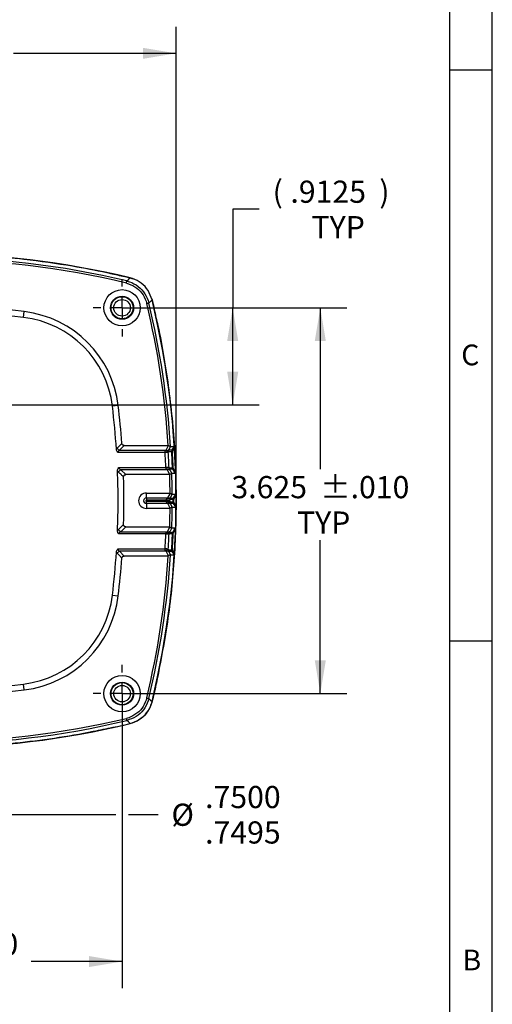
# Model space of a CAD drawing. Extents: x 0.3 to 16.7, y 0.2 to 10.8.
# Drawn here: x 14.5 to 16.7, y 3.8 to 8.4 of the extents above; entities that cross this region are included whole.
import ezdxf

# ---------------------------------------------------------------- set-up
doc = ezdxf.new("R2010")
doc.units = 0
doc.header["$MEASUREMENT"] = 0
doc.header["$PDSIZE"] = -1
doc.linetypes.add('CENTERX2', pattern=[0.8, 0.5, -0.1, 0.1, -0.1])
doc.layers.get('0').update_dxf_attribs({"linetype": 'CONTINUOUS'})
doc.layers.add('BORDER', color=7, linetype='CONTINUOUS')
doc.layers.add('OBJECT', color=7, linetype='CONTINUOUS')
doc.styles.add('SLDTEXTSTYLE0', font='TXT', dxfattribs={"width": 0.7})
doc.styles.add('SLDTEXTSTYLE1', font='TXT', dxfattribs={"width": 0.736842})
doc.dimstyles.new('SLDDIMSTYLE5', dxfattribs={"dimtxt": 0.105523, "dimasz": 0.156, "dimexe": 0, "dimexo": 0.0625, "dimgap": 0.026381, "dimtad": 0, "dimtih": 1, "dimtoh": 1, "dimdec": 3, "dimlfac": 2, "dimrnd": 1e-09, "dimzin": 12, "dimtxsty": 'SLDTEXTSTYLE0', "dimsah": 1, "dimcen": 0.09, "dimazin": 3, "dimtol": 1, "dimtp": 0.01, "dimtm": 0.01, "dimtfac": 1, "dimtdec": 3, "dimtofl": 0, "dimtmove": 0, "dimatfit": 3, "dimtolj": 1, "dimtzin": 0})
doc.dimstyles.new('SLDDIMSTYLE6', dxfattribs={"dimtxt": 0.105523, "dimasz": 0.156, "dimexe": 0, "dimexo": 0.0625, "dimgap": 0.026381, "dimtad": 0, "dimtih": 1, "dimtoh": 1, "dimdec": 4, "dimlfac": 2, "dimrnd": 1e-09, "dimzin": 12, "dimtxsty": 'SLDTEXTSTYLE0', "dimsah": 1, "dimcen": 0.09, "dimazin": 3, "dimtfac": 1, "dimtdec": 4, "dimtofl": 0, "dimtmove": 0, "dimatfit": 3, "dimtolj": 1, "dimtzin": 12})
doc.dimstyles.new('SLDDIMSTYLE7', dxfattribs={"dimtxt": 0.105523, "dimasz": 0.156, "dimexe": 0, "dimexo": 0.0625, "dimgap": 0.026381, "dimtad": 0, "dimtih": 1, "dimtoh": 1, "dimdec": 3, "dimlfac": 2, "dimrnd": 1e-09, "dimzin": 12, "dimtxsty": 'SLDTEXTSTYLE0', "dimsah": 1, "dimcen": 0.09, "dimazin": 3, "dimtfac": 1, "dimtdec": 3, "dimtofl": 0, "dimtmove": 0, "dimatfit": 3, "dimtolj": 1, "dimtzin": 12})
doc.dimstyles.new('SLDDIMSTYLE8', dxfattribs={"dimtxt": 0.105523, "dimasz": 0.156, "dimexe": 0, "dimexo": 0.0625, "dimgap": 0.026381, "dimtad": 0, "dimtih": 1, "dimtoh": 1, "dimdec": 4, "dimlfac": 2, "dimrnd": 1e-09, "dimzin": 12, "dimtxsty": 'SLDTEXTSTYLE0', "dimsah": 1, "dimcen": 0.09, "dimazin": 3, "dimlim": 1, "dimtp": 0.0003, "dimtm": 0.0002, "dimtfac": 1, "dimtdec": 4, "dimtmove": 0, "dimatfit": 3, "dimtolj": 1, "dimtzin": 4})

# ---------------------------------------------------------------- blocks, each defined once
blk = doc.blocks.new('_D_5')
at = {"layer": 'OBJECT'}
for p, q in [((13.1869, 5.2021), (13.1869, 3.8686)), ((14.9994, 5.2021), (14.9994, 3.8686)), ((13.1869, 3.9936), (13.6131, 3.9936)), ((14.9994, 3.9936), (14.5731, 3.9936))]:
    blk.add_line(p, q, dxfattribs=at)
for points in [[(13.1869, 3.9936), (13.3429, 3.9676), (13.3429, 4.0196)], [(14.9994, 3.9936), (14.8434, 4.0196), (14.8434, 3.9676)]]:
    blk.add_solid(points, dxfattribs=at)
at = {"layer": 'OBJECT', "char_height": 0.10417, "attachment_point": 1, "style": 'SLDTEXTSTYLE0'}
for s, insert in [('3.625', (13.6756, 4.1279)), ('±.010', (14.0932, 4.1279)), ('TYP', (13.9836, 3.9615))]:
    blk.add_mtext(s, dxfattribs=dict(at, insert=insert))
blk = doc.blocks.new('_D_7')
at = {"layer": 'OBJECT'}
for p, q in [((15.0494, 7.0646), (16.0554, 7.0646)), ((15.9304, 7.0646), (15.9304, 6.3063)), ((15.9304, 5.2521), (15.9304, 5.9735)), ((15.0494, 5.2521), (16.0554, 5.2521))]:
    blk.add_line(p, q, dxfattribs=at)
for points in [[(15.9304, 7.0646), (15.9044, 6.9086), (15.9564, 6.9086)], [(15.9304, 5.2521), (15.9564, 5.4081), (15.9044, 5.4081)]]:
    blk.add_solid(points, dxfattribs=at)
at = {"layer": 'OBJECT', "char_height": 0.10417, "attachment_point": 1, "style": 'SLDTEXTSTYLE0'}
for s, insert in [('3.625', (15.513, 6.2742)), ('±.010', (15.9305, 6.2742)), ('TYP', (15.8209, 6.1077))]:
    blk.add_mtext(s, dxfattribs=dict(at, insert=insert))
blk = doc.blocks.new('_D_8')
at = {"layer": 'OBJECT'}
for p, q in [((15.644, 7.5278), (15.519, 7.5278)), ((15.519, 7.5278), (15.519, 7.0646)), ((15.0494, 7.0646), (15.644, 7.0646)), ((15.519, 6.6083), (15.519, 7.0646)), ((14.1431, 6.6083), (15.644, 6.6083))]:
    blk.add_line(p, q, dxfattribs=at)
for points in [[(15.519, 7.0646), (15.493, 6.9086), (15.545, 6.9086)], [(15.519, 6.6083), (15.545, 6.7643), (15.493, 6.7643)]]:
    blk.add_solid(points, dxfattribs=at)
at = {"layer": 'OBJECT', "attachment_point": 1, "style": 'SLDTEXTSTYLE0'}
for s, insert, char_height in [('(', (15.7065, 7.662), 0.1042), ('.9125', (15.79, 7.662), 0.10417), (')', (16.2075, 7.662), 0.1042), ('TYP', (15.8892, 7.4956), 0.10417)]:
    blk.add_mtext(s, dxfattribs=dict(at, insert=insert, char_height=char_height))
blk = doc.blocks.new('_D_9')
at = {"layer": 'OBJECT'}
for p, q in [((12.9333, 6.2083), (12.9333, 8.3849)), ((15.2529, 6.2083), (15.2529, 8.3849)), ((12.9333, 8.2599), (13.6965, 8.2599)), ((15.2529, 8.2599), (14.4897, 8.2599))]:
    blk.add_line(p, q, dxfattribs=at)
for points in [[(12.9333, 8.2599), (13.0893, 8.2339), (13.0893, 8.2859)], [(15.2529, 8.2599), (15.0969, 8.2859), (15.0969, 8.2339)]]:
    blk.add_solid(points, dxfattribs=at)
at = {"layer": 'OBJECT', "insert": (13.759, 8.311), "char_height": 0.10417, "attachment_point": 1, "style": 'SLDTEXTSTYLE0'}
blk.add_mtext('4.640 SQ', dxfattribs=at)
blk = doc.blocks.new('_D_10')
at = {"layer": 'OBJECT'}
for p, q in [((13.9057, 6.5583), (13.9057, 4.5592)), ((14.2805, 6.5583), (14.2805, 4.5592)), ((13.9057, 4.6842), (13.5557, 4.6842)), ((14.2805, 4.6842), (14.9694, 4.6842)), ((15.0294, 4.6842), (15.1687, 4.6842))]:
    blk.add_line(p, q, dxfattribs=at)
for points in [[(13.9057, 4.6842), (13.7497, 4.7102), (13.7497, 4.6582)], [(14.2805, 4.6842), (14.4365, 4.6582), (14.4365, 4.7102)]]:
    blk.add_solid(points, dxfattribs=at)
at = {"layer": 'OBJECT', "char_height": 0.10417, "attachment_point": 1, "style": 'SLDTEXTSTYLE0'}
for s, insert in [('.7500', (15.3893, 4.8185)), ('%%c', (15.2312, 4.7353)), ('.7495', (15.3893, 4.6521))]:
    blk.add_mtext(s, dxfattribs=dict(at, insert=insert))
blk = doc.blocks.new('SW_CENTERMARKSYMBOL_1')
at = {"layer": 'OBJECT', "color": 0}
for p, q in [((0, 0.1), (0, 0.1352)), ((0, 0), (0, 0.05)), ((-0.1, 0), (-0.1352, 0)), ((0, 0), (-0.05, 0)), ((0, 0), (0, -0.05)), ((0, 0), (0.05, 0)), ((0.1, 0), (0.1352, 0)), ((0, -0.1), (0, -0.1352))]:
    blk.add_line(p, q, dxfattribs=at)
blk = doc.blocks.new('SW_CENTERMARKSYMBOL_2')
at = {"layer": 'OBJECT', "color": 0}
for p, q in [((0, 0.1), (0, 0.1352)), ((0, 0), (0, 0.05)), ((-0.1, 0), (-0.1352, 0)), ((0, 0), (-0.05, 0)), ((0, 0), (0, -0.05)), ((0, 0), (0.05, 0)), ((0.1, 0), (0.1352, 0)), ((0, -0.1), (0, -0.1352))]:
    blk.add_line(p, q, dxfattribs=at)

msp = doc.modelspace()

# ---------------------------------------------------------------- linework, layer by layer
at = {"color": 7, "linetype": 'CONTINUOUS'}
for p, q in [((14.536845, 7.019303), (14.540118, 7.046608)), ((14.981411, 6.605315), (14.954106, 6.602042)), ((15.201499, 6.384596), (14.979962, 6.384596)), ((15.008983, 6.418309), (14.987419, 6.395203)), ((14.987419, 6.395203), (15.205851, 6.395203)), ((15.008983, 6.418309), (15.216453, 6.418309)), ((15.201499, 6.384596), (15.201314, 6.386179)), ((15.204899, 6.394318), (15.205851, 6.395203)), ((15.205851, 6.395203), (15.217675, 6.417241)), ((15.216286, 6.388632), (15.216472, 6.385454)), ((15.232342, 6.388626), (15.216286, 6.388632)), ((15.217675, 6.417241), (15.216453, 6.418309)), ((15.21897, 6.398541), (15.218018, 6.396771)), ((15.226762, 6.413063), (15.21897, 6.398541)), ((15.226951, 6.413309), (15.243696, 6.413309)), ((14.982577, 6.292927), (14.977975, 6.298493)), ((14.983556, 6.314522), (15.204892, 6.314522)), ((14.993176, 6.303916), (15.017056, 6.280809)), ((15.211982, 6.303916), (14.993176, 6.303916)), ((15.219878, 6.315115), (15.204892, 6.314522)), ((15.204955, 6.313706), (15.204892, 6.314522)), ((15.211982, 6.303916), (15.208621, 6.307024)), ((15.219878, 6.315115), (15.219942, 6.313477)), ((15.22174, 6.306794), (15.225101, 6.300578)), ((15.237849, 6.306786), (15.22174, 6.306794)), ((15.225101, 6.300578), (15.232873, 6.286094)), ((15.223082, 6.280809), (15.017056, 6.280809)), ((15.223082, 6.280809), (15.223944, 6.281623)), ((15.233083, 6.285809), (15.232873, 6.286094)), ((15.249825, 6.285809), (15.233083, 6.285809)), ((15.11336, 6.194559), (15.224807, 6.194559)), ((15.11336, 6.171453), (15.11336, 6.194559)), ((15.11336, 6.171453), (15.213901, 6.171453)), ((15.11336, 6.171453), (15.11336, 6.160846)), ((15.207977, 6.160846), (15.11336, 6.160846)), ((15.11336, 6.145166), (15.11336, 6.155772)), ((15.11336, 6.155772), (15.207977, 6.155772)), ((15.207977, 6.160846), (15.207973, 6.16207)), ((15.207973, 6.154548), (15.207977, 6.155772)), ((15.222975, 6.160856), (15.207977, 6.160846)), ((15.222975, 6.155763), (15.207977, 6.155772)), ((15.211641, 6.169358), (15.213901, 6.171453)), ((15.222971, 6.163314), (15.222975, 6.160856)), ((15.239001, 6.163313), (15.222971, 6.163314)), ((15.222975, 6.155763), (15.222971, 6.153305)), ((15.222971, 6.153305), (15.239001, 6.153306)), ((15.22702, 6.174791), (15.22476, 6.170601)), ((15.22476, 6.170601), (15.240879, 6.1706)), ((15.234801, 6.189292), (15.22702, 6.174791)), ((15.235002, 6.189559), (15.251727, 6.189559)), ((15.11336, 6.145166), (15.11336, 6.122059)), ((15.213901, 6.145166), (15.11336, 6.145166)), ((15.224807, 6.122059), (15.11336, 6.122059)), ((15.213901, 6.145166), (15.211641, 6.147261)), ((15.240879, 6.146018), (15.22476, 6.146017)), ((15.22476, 6.146017), (15.22702, 6.141828)), ((15.224807, 6.122059), (15.225808, 6.122975)), ((15.22702, 6.141828), (15.234801, 6.127326)), ((15.235002, 6.127059), (15.234801, 6.127326)), ((15.251727, 6.127059), (15.235002, 6.127059)), ((14.977975, 6.018125), (14.982577, 6.023692)), ((15.017056, 6.035809), (14.993176, 6.012703)), ((15.017056, 6.035809), (15.223082, 6.035809)), ((15.225101, 6.016041), (15.22174, 6.009824)), ((15.232873, 6.030525), (15.225101, 6.016041)), ((15.233083, 6.030809), (15.249825, 6.030809)), ((15.204892, 6.002096), (14.983556, 6.002096)), ((14.993176, 6.012703), (15.211982, 6.012703)), ((15.204892, 6.002096), (15.204955, 6.002912)), ((15.219878, 6.001504), (15.204892, 6.002096)), ((15.208621, 6.009594), (15.211982, 6.012703)), ((15.219942, 6.003142), (15.219878, 6.001504)), ((14.979962, 5.932022), (15.201499, 5.932022)), ((14.987419, 5.921416), (15.008983, 5.898309)), ((15.205851, 5.921416), (14.987419, 5.921416)), ((15.201314, 5.930439), (15.201499, 5.932022)), ((15.205851, 5.921416), (15.204899, 5.922301)), ((15.217675, 5.899378), (15.205851, 5.921416)), ((15.216472, 5.931164), (15.216286, 5.927986)), ((14.976836, 5.911511), (14.972798, 5.917079)), ((15.216453, 5.898309), (15.008983, 5.898309)), ((15.216453, 5.898309), (15.217675, 5.899378)), ((15.218018, 5.919847), (15.21897, 5.918078)), ((15.21897, 5.918078), (15.226762, 5.903556)), ((15.226951, 5.903309), (15.226762, 5.903556)), ((15.243696, 5.903309), (15.226951, 5.903309)), ((14.954106, 5.714577), (14.981411, 5.711303)), ((14.540118, 5.270011), (14.536845, 5.297315))]:
    msp.add_line(p, q, dxfattribs=at)
at = {"color": 7, "linetype": 'CONTINUOUS', "flags": 128}
for points in [[(15.019468, 7.180632), (15.019987, 7.182795), (15.02045, 7.184728), (15.020854, 7.186409), (15.021192, 7.187819), (15.021462, 7.188944), (15.02166, 7.189772), (15.021786, 7.190294), (15.021836, 7.190504)], [(15.021836, 7.190504), (15.029281, 7.197714), (15.036931, 7.205123)], [(15.115435, 7.084665), (15.117598, 7.085184), (15.119531, 7.085648), (15.121211, 7.086051), (15.122622, 7.086389), (15.123747, 7.086659), (15.124575, 7.086857), (15.125097, 7.086983), (15.125307, 7.087033)], [(15.139926, 7.102128), (15.132517, 7.094478), (15.125307, 7.087033)], [(15.216472, 6.385454), (15.216141, 6.385435), (15.215259, 6.385385), (15.213859, 6.385304), (15.211996, 6.385198), (15.209737, 6.385068), (15.20717, 6.384921), (15.204389, 6.384762), (15.201499, 6.384596)], [(15.218018, 6.396771), (15.221814, 6.396769), (15.228004, 6.396765), (15.230086, 6.396764), (15.234195, 6.396761)], [(15.208621, 6.307024), (15.210837, 6.307828), (15.212994, 6.308408), (15.215033, 6.30875), (15.2169, 6.308845), (15.218545, 6.308689), (15.219923, 6.308287), (15.220998, 6.30765), (15.22174, 6.306794)], [(15.223944, 6.281623), (15.213302, 6.301456), (15.211982, 6.303916)], [(15.219942, 6.313477), (15.220299, 6.313476), (15.222395, 6.313476), (15.230779, 6.313473), (15.235982, 6.313471)], [(15.22476, 6.170601), (15.223965, 6.169626), (15.222857, 6.168862), (15.221462, 6.168327), (15.219816, 6.168036), (15.217962, 6.167995), (15.215947, 6.168207), (15.213821, 6.168665), (15.211641, 6.169358)], [(15.213901, 6.171453), (15.224543, 6.191286), (15.225808, 6.193643)], [(15.239001, 6.163313), (15.239045, 6.163313), (15.239144, 6.163313), (15.2393, 6.163313), (15.23951, 6.163314), (15.239774, 6.163314), (15.240091, 6.163314), (15.24046, 6.163315), (15.240879, 6.163315)], [(15.239001, 6.153306), (15.239045, 6.153305), (15.239144, 6.153305), (15.2393, 6.153305), (15.23951, 6.153305), (15.239774, 6.153304), (15.240091, 6.153304), (15.24046, 6.153304), (15.240879, 6.153303)], [(15.22476, 6.146017), (15.223965, 6.146992), (15.222857, 6.147757), (15.221462, 6.148291), (15.219816, 6.148583), (15.217962, 6.148623), (15.215947, 6.148411), (15.213821, 6.147953), (15.211641, 6.147261)], [(15.225808, 6.122975), (15.215166, 6.142809), (15.213901, 6.145166)], [(15.211982, 6.012703), (15.222624, 6.032536), (15.223944, 6.034996)], [(15.22174, 6.009824), (15.220998, 6.008969), (15.219923, 6.008331), (15.218545, 6.007929), (15.2169, 6.007774), (15.215033, 6.007868), (15.212994, 6.00821), (15.210837, 6.008791), (15.208621, 6.009594)], [(15.235982, 6.003147), (15.235458, 6.003147), (15.233362, 6.003146), (15.224978, 6.003143), (15.219942, 6.003142)], [(15.22174, 6.009824), (15.225549, 6.009826), (15.231699, 6.009829), (15.23377, 6.00983), (15.237849, 6.009832)], [(15.216472, 5.931164), (15.216141, 5.931183), (15.215259, 5.931234), (15.213859, 5.931314), (15.211996, 5.931421), (15.209737, 5.93155), (15.20717, 5.931697), (15.204389, 5.931857), (15.201499, 5.932022)], [(15.216286, 5.927986), (15.216556, 5.927986), (15.218654, 5.927987), (15.227045, 5.92799), (15.232342, 5.927992)], [(15.234195, 5.919857), (15.230162, 5.919855), (15.223971, 5.919851), (15.218018, 5.919847)], [(15.115435, 5.231953), (15.117598, 5.231434), (15.119531, 5.230971), (15.121211, 5.230568), (15.122622, 5.230229), (15.123747, 5.22996), (15.124575, 5.229761), (15.125097, 5.229636), (15.125307, 5.229585)], [(15.125307, 5.229585), (15.132517, 5.22214), (15.139926, 5.214491)], [(15.021836, 5.126114), (15.021786, 5.126324), (15.02166, 5.126846), (15.021462, 5.127674), (15.021192, 5.128799), (15.020854, 5.13021), (15.02045, 5.13189), (15.019987, 5.133823), (15.019468, 5.135987)], [(15.036931, 5.111495), (15.029281, 5.118904), (15.021836, 5.126114)]]:
    msp.add_lwpolyline(points, dxfattribs=at)
at = {"color": 7, "linetype": 'CONTINUOUS'}
for centre, radius in [((14.999362, 7.064559), 0.08523), ((14.999362, 7.064559), 0.054), ((14.999362, 7.064559), 0.052), ((14.999362, 7.064559), 0.038961), ((14.999362, 5.252059), 0.08523), ((14.999362, 5.252059), 0.054), ((14.999362, 5.252059), 0.052), ((14.999362, 5.252059), 0.038961)]:
    msp.add_circle(centre, radius, dxfattribs=at)
for centre, radius, start, end in [((14.093112, 3.318309), 3.999764, 76.351278, 103.648722), ((14.093112, 3.318309), 3.982012, 76.512704, 103.487296), ((14.093112, 3.318309), 3.97186, 76.512704, 103.487296), ((11.253112, 6.158309), 3.97186, 3.753295, 13.487296), ((11.253112, 6.158309), 3.982012, 3.671618, 13.487296), ((11.253112, 6.158309), 3.999764, 346.351278, 13.648722), ((14.093112, 3.318309), 3.755, 83.163128, 96.836872), ((14.093112, 3.318309), 3.7275, 83.163128, 96.836872), ((14.480002, 6.545199), 0.505, 6.836872, 83.163128), ((14.480002, 6.545199), 0.4775, 6.836872, 83.163128), ((11.253112, 6.158309), 3.7275, 3.710572, 6.836872), ((11.253112, 6.158309), 3.755, 4.120981, 6.836872), ((14.997932, 6.417042), 0.024238, 209.496967, 244.295076), ((15.202661, 6.424869), 0.038713, 268.004733, 290.605681), ((11.253112, 6.158309), 3.954866, 2.263714, 3.280102), ((15.209825, 6.404281), 0.011115, 243.693044, 317.490611), ((15.210168, 6.405686), 0.011338, 247.620149, 320.930648), ((11.253112, 6.158309), 3.969864, 2.263714, 3.280102), ((15.247318, 6.389493), 0.015002, 151.019547, 183.311521), ((15.243381, 6.227508), 0.161496, 93.26074, 93.919591), ((15.242541, 6.392752), 0.009259, 154.339318, 205.660682), ((11.253112, 6.158309), 3.7275, 357.844707, 2.155293), ((15.004911, 6.28199), 0.024868, 118.156423, 153.910806), ((15.211346, 6.241667), 0.072323, 83.173836, 95.069111), ((15.216299, 6.293433), 0.011337, 39.06737, 112.381755), ((15.247208, 6.069444), 0.244285, 92.195813, 92.634109), ((15.250972, 6.314055), 0.015002, 182.230005, 208.980243), ((15.245061, 6.310168), 0.007966, 154.880336, 205.119664), ((11.253112, 6.158309), 3.755, 358.29723, 1.70277), ((11.253112, 6.158309), 3.97186, 0.522929, 1.767395), ((11.253112, 6.158309), 3.982012, 0.44965, 1.834867), ((15.11336, 6.158309), 0.03625, 90, 270), ((15.11336, 6.158309), 0.013143, 90, 270), ((15.11336, 6.158309), 0.002537, 90, 270), ((15.211481, 6.210837), 0.048893, 265.885792, 283.591786), ((15.211481, 6.105781), 0.048893, 76.408214, 94.114208), ((11.253112, 6.158309), 3.954866, 359.963248, 0.036752), ((15.218218, 6.181936), 0.011337, 247.617962, 320.932885), ((11.253112, 6.158309), 3.969864, 359.963248, 0.036752), ((15.254004, 6.163331), 0.015003, 151.021169, 180.070659), ((15.254004, 6.153287), 0.015003, 179.929341, 208.978831), ((15.24857, 6.166958), 0.00851, 154.657565, 205.342435), ((15.24857, 6.149661), 0.00851, 154.657565, 205.342435), ((15.218218, 6.134683), 0.011337, 39.067115, 112.382038), ((11.253112, 6.158309), 3.97186, 358.232605, 359.477071), ((11.253112, 6.158309), 3.982012, 358.165133, 359.55035), ((15.004911, 6.034628), 0.024868, 206.089194, 241.843577), ((15.216299, 6.023186), 0.011337, 247.618245, 320.93263), ((11.253112, 6.158309), 3.954866, 356.719898, 357.736286), ((15.211346, 6.074952), 0.072323, 264.930889, 276.826164), ((11.253112, 6.158309), 3.969864, 356.719898, 357.736286), ((15.250972, 6.002563), 0.015002, 151.019757, 177.769995), ((15.247208, 6.247174), 0.244285, 267.365891, 267.804187), ((15.245061, 6.00645), 0.007966, 154.880336, 205.119664), ((14.997932, 5.899576), 0.024238, 115.704924, 150.503033), ((15.202661, 5.891749), 0.038713, 69.394319, 91.995267), ((15.209825, 5.912337), 0.011115, 42.509389, 116.306956), ((15.210168, 5.910932), 0.011338, 39.069352, 112.379851), ((15.247318, 5.927126), 0.015002, 176.688479, 208.980453), ((15.243381, 6.08911), 0.161496, 266.080409, 266.73926), ((15.242541, 5.923867), 0.009259, 154.339318, 205.660682), ((11.253112, 6.158309), 3.7275, 353.163128, 356.289428), ((11.253112, 6.158309), 3.755, 353.163128, 355.879019), ((11.253112, 6.158309), 3.97186, 346.512704, 356.246705), ((11.253112, 6.158309), 3.982012, 346.512704, 356.328382), ((14.480002, 5.77142), 0.4775, 276.836872, 353.163128), ((14.480002, 5.77142), 0.505, 276.836872, 353.163128), ((14.093112, 8.998309), 3.7275, 263.163128, 276.836872), ((14.093112, 8.998309), 3.755, 263.163128, 276.836872), ((14.093112, 8.998309), 3.97186, 256.512704, 283.487296), ((14.093112, 8.998309), 3.999764, 256.351278, 283.648722), ((14.093112, 8.998309), 3.982012, 256.512704, 283.487296)]:
    msp.add_arc(centre, radius, start, end, dxfattribs=at)
at = {"color": 7, "linetype": 'CENTERX2'}
msp.add_arc((11.253112, 6.158309), 3.999764, 346.351278, 13.648722, dxfattribs=at)
at = {"color": 7, "linetype": 'CONTINUOUS'}
for points, knots in [([(13.046707, 5.213542), (13.043483, 5.225112), (13.036089, 5.251645), (13.024984, 5.30926), (13.001528, 5.41514), (12.975837, 5.567844), (12.952476, 5.75201), (12.938494, 5.930539), (12.932522, 6.102882), (12.933659, 6.268978), (12.941727, 6.435265), (12.958635, 6.6227), (12.984828, 6.807977), (13.014403, 6.963917), (13.035663, 7.057114), (13.047763, 7.110637), (13.065263, 7.150788), (13.097403, 7.184095), (13.154601, 7.210908), (13.23174, 7.223273), (13.35239, 7.2506), (13.505155, 7.275875), (13.689277, 7.299218), (13.867813, 7.313063), (14.04015, 7.318933), (14.206246, 7.317696), (14.372523, 7.309511), (14.559932, 7.292556), (14.745045, 7.265959), (14.896903, 7.237829), (14.983402, 7.217125), (15.025393, 7.209265), (15.043939, 7.202734), (15.051573, 7.200045)], [0, 0, 0, 0, 0.00904953, 0.02075343, 0.04419911, 0.09079765, 0.13739622, 0.18409543, 0.22571955, 0.26734365, 0.30925682, 0.35116999, 0.40915534, 0.45022365, 0.47075458, 0.48122101, 0.49155829, 0.50336826, 0.5151786, 0.53852375, 0.56191846, 0.60851226, 0.65510609, 0.70180052, 0.74342447, 0.78504841, 0.82696141, 0.86887441, 0.92683601, 0.9678745, 0.98519771, 0.99390764, 1, 1, 1, 1]), ([(15.019468, 7.180632), (15.033337, 7.175831), (15.061074, 7.16623), (15.093542, 7.135401), (15.109686, 7.106053), (15.114447, 7.088339), (15.115435, 7.084665)], [0, 0, 0, 0, 0.30660428, 0.61320326, 0.91977981, 1, 1, 1, 1]), ([(15.021836, 7.190504), (15.025798, 7.189439), (15.044898, 7.184305), (15.07654, 7.166896), (15.109778, 7.13189), (15.120131, 7.101985), (15.125307, 7.087033)], [0, 0, 0, 0, 0.08024164, 0.38681585, 0.69341022, 1, 1, 1, 1]), ([(15.139926, 7.102128), (15.134708, 7.117065), (15.124272, 7.146941), (15.090936, 7.181858), (15.059477, 7.199035), (15.040638, 7.204122), (15.036931, 7.205123)], [0, 0, 0, 0, 0.30817531, 0.61635161, 0.92450957, 1, 1, 1, 1]), ([(15.13829, 7.105924), (15.139467, 7.102796), (15.145253, 7.08742), (15.152231, 7.044937), (15.173887, 6.957135), (15.205964, 6.780179), (15.24007, 6.526878), (15.2564, 6.219775), (15.249176, 5.912407), (15.219195, 5.605817), (15.176111, 5.377061), (15.145849, 5.233001), (15.126851, 5.172568), (15.09105, 5.133709), (15.032158, 5.105776), (14.954917, 5.093461), (14.834281, 5.066092), (14.681491, 5.04081), (14.497369, 5.017441), (14.277843, 5.000401), (14.022525, 4.995522), (13.731184, 5.011553), (13.438783, 5.047666), (13.245936, 5.090139), (13.149248, 5.111434)], [0, 0, 0, 0, 0.00252506, 0.0124117, 0.03237338, 0.07099001, 0.14826585, 0.22554164, 0.30327604, 0.38055187, 0.45828643, 0.47891722, 0.49217644, 0.50556783, 0.5174224, 0.54084903, 0.56432805, 0.6110745, 0.65782097, 0.70466839, 0.77751339, 0.85074215, 0.92516636, 1, 1, 1, 1]), ([(14.972798, 6.39954), (14.97369, 6.400992), (14.974929, 6.403011), (14.976418, 6.404649), (14.976836, 6.405108)], [0, 0, 0, 0, 0.71963168, 1, 1, 1, 1]), ([(14.979962, 6.384596), (14.979935, 6.38462), (14.979262, 6.38522), (14.976822, 6.387684), (14.973798, 6.392642), (14.973113, 6.397369), (14.972798, 6.39954)], [0, 0, 0, 0, 0.00643722, 0.1596321, 0.6139686, 1, 1, 1, 1]), ([(14.976836, 6.405108), (14.982356, 6.410996), (14.989554, 6.418674), (14.996731, 6.426362), (14.998404, 6.428154)], [0, 0, 0, 0, 0.76691615, 1, 1, 1, 1]), ([(14.987419, 6.395203), (14.987006, 6.394972), (14.985, 6.393854), (14.982446, 6.391839), (14.980725, 6.389133), (14.980039, 6.387221), (14.979847, 6.385825), (14.97994, 6.384825), (14.979962, 6.384596)], [0, 0, 0, 0, 0.10772646, 0.52350466, 0.71441598, 0.79285706, 0.95260318, 1, 1, 1, 1]), ([(15.008983, 6.418309), (15.007766, 6.418392), (15.005322, 6.418559), (15.002074, 6.420194), (14.999856, 6.422743), (14.998723, 6.425496), (14.998503, 6.427327), (14.998404, 6.428154)], [0, 0, 0, 0, 0.22614582, 0.45410386, 0.656731, 0.8449162, 1, 1, 1, 1]), ([(15.201314, 6.386179), (15.201297, 6.386352), (15.201196, 6.387366), (15.201407, 6.389019), (15.202405, 6.391504), (15.203684, 6.393157), (15.204714, 6.394141), (15.204899, 6.394318)], [0, 0, 0, 0, 0.05290948, 0.31017023, 0.503482, 0.91107536, 1, 1, 1, 1]), ([(15.218018, 6.396771), (15.217534, 6.395729), (15.216786, 6.394117), (15.21629, 6.39122), (15.21624, 6.389537), (15.216277, 6.388806), (15.216286, 6.388632)], [0, 0, 0, 0, 0.51536196, 0.79781277, 0.95200306, 1, 1, 1, 1]), ([(15.217675, 6.417241), (15.219233, 6.416015), (15.222213, 6.413669), (15.225555, 6.412463), (15.226365, 6.412865), (15.226762, 6.413063)], [0, 0, 0, 0, 0.35812345, 0.68523601, 1, 1, 1, 1]), ([(15.226762, 6.413063), (15.226813, 6.413139), (15.226909, 6.413281), (15.226938, 6.4133), (15.226951, 6.413309)], [0, 0, 0, 0, 0.53754761, 1, 1, 1, 1]), ([(15.235982, 6.313471), (15.235458, 6.326127), (15.234422, 6.351187), (15.23303, 6.37623), (15.232342, 6.388626)], [0, 0, 0, 0, 0.50502467, 1, 1, 1, 1]), ([(15.234195, 6.396761), (15.2361, 6.400079), (15.239271, 6.405604), (15.242433, 6.41111), (15.243696, 6.413309)], [0, 0, 0, 0, 0.60063935, 1, 1, 1, 1]), ([(15.244284, 6.406249), (15.242825, 6.403719), (15.239468, 6.397894), (15.2361, 6.392048), (15.234195, 6.388742)], [0, 0, 0, 0, 0.43442854, 1, 1, 1, 1]), ([(15.234195, 6.388742), (15.234886, 6.376341), (15.236283, 6.351285), (15.237323, 6.326212), (15.237849, 6.31355)], [0, 0, 0, 0, 0.49497526, 1, 1, 1, 1]), ([(15.243696, 6.413309), (15.243715, 6.413266), (15.243753, 6.41318), (15.243852, 6.412288), (15.243976, 6.410792), (15.244123, 6.408782), (15.244224, 6.407186), (15.244284, 6.406249)], [0, 0, 0, 0, 0.22534245, 0.45257541, 0.61240519, 0.77239298, 1, 1, 1, 1]), ([(15.244284, 6.406249), (15.24538, 6.387367), (15.247094, 6.357863), (15.248746, 6.320047), (15.249419, 6.301122), (15.249714, 6.29283)], [0, 0, 0, 0, 0.49971013, 0.78077658, 1, 1, 1, 1]), ([(14.977975, 6.298493), (14.978095, 6.30104), (14.978344, 6.306324), (14.981085, 6.311627), (14.983176, 6.314107), (14.983532, 6.314496), (14.983556, 6.314522)], [0, 0, 0, 0, 0.437977925, 0.908843342, 0.993717565, 1, 1, 1, 1]), ([(15.006454, 6.269887), (15.003134, 6.273099), (14.995188, 6.280786), (14.987217, 6.288459), (14.982577, 6.292927)], [0, 0, 0, 0, 0.41785163, 1, 1, 1, 1]), ([(14.983556, 6.314522), (14.983713, 6.313656), (14.983913, 6.312545), (14.985097, 6.310079), (14.987871, 6.306816), (14.991196, 6.304998), (14.993176, 6.303916)], [0, 0, 0, 0, 0.167651158, 0.214720437, 0.532322589, 1, 1, 1, 1]), ([(15.208621, 6.307024), (15.207625, 6.308075), (15.206055, 6.309733), (15.205114, 6.312278), (15.204986, 6.313428), (15.204955, 6.313706)], [0, 0, 0, 0, 0.56787718, 0.89560618, 1, 1, 1, 1]), ([(15.219942, 6.313477), (15.22002, 6.312577), (15.22012, 6.311428), (15.220681, 6.309065), (15.221251, 6.307844), (15.22174, 6.306794)], [0, 0, 0, 0, 0.33700465, 0.43029176, 1, 1, 1, 1]), ([(15.237849, 6.31355), (15.240111, 6.309599), (15.244071, 6.302683), (15.248021, 6.295786), (15.249714, 6.29283)], [0, 0, 0, 0, 0.57130989, 1, 1, 1, 1]), ([(15.249825, 6.285809), (15.248095, 6.288839), (15.244108, 6.295822), (15.240111, 6.302823), (15.237849, 6.306786)], [0, 0, 0, 0, 0.43398022, 1, 1, 1, 1]), ([(15.249714, 6.29283), (15.249746, 6.291858), (15.249798, 6.290232), (15.249849, 6.288141), (15.249868, 6.286812), (15.249861, 6.285948), (15.249838, 6.285861), (15.249825, 6.285809)], [0, 0, 0, 0, 0.25987993, 0.4345405, 0.61027908, 0.76835868, 1, 1, 1, 1]), ([(15.006454, 6.269887), (15.006498, 6.271139), (15.006587, 6.273655), (15.008131, 6.277036), (15.010643, 6.279313), (15.013695, 6.2806), (15.015863, 6.280735), (15.017056, 6.280809)], [0, 0, 0, 0, 0.21647355, 0.43491312, 0.62462532, 0.79351059, 1, 1, 1, 1]), ([(15.232873, 6.286094), (15.232379, 6.286313), (15.23145, 6.286725), (15.22805, 6.285153), (15.22534, 6.282823), (15.223944, 6.281623)], [0, 0, 0, 0, 0.35500453, 0.66787759, 1, 1, 1, 1]), ([(15.207973, 6.16207), (15.208055, 6.162938), (15.208177, 6.164244), (15.209229, 6.166673), (15.210433, 6.16822), (15.211507, 6.169232), (15.211641, 6.169358)], [0, 0, 0, 0, 0.29632299, 0.44582802, 0.93115584, 1, 1, 1, 1]), ([(15.211641, 6.147261), (15.210711, 6.148241), (15.209214, 6.149819), (15.208104, 6.15251), (15.20801, 6.153974), (15.207973, 6.154548)], [0, 0, 0, 0, 0.49897269, 0.8035726, 1, 1, 1, 1]), ([(15.22476, 6.170601), (15.224695, 6.170475), (15.224175, 6.169475), (15.223457, 6.167619), (15.223006, 6.16505), (15.222979, 6.163718), (15.222971, 6.163314)], [0, 0, 0, 0, 0.07074414, 0.56324815, 0.86752426, 1, 1, 1, 1]), ([(15.222971, 6.153305), (15.223016, 6.152391), (15.223089, 6.150904), (15.223686, 6.148329), (15.224307, 6.146991), (15.22476, 6.146017)], [0, 0, 0, 0, 0.30201815, 0.49184927, 1, 1, 1, 1]), ([(15.225808, 6.193643), (15.225538, 6.193896), (15.22521, 6.194205), (15.224868, 6.194505), (15.224807, 6.194559)], [0, 0, 0, 0, 0.8208983, 1, 1, 1, 1]), ([(15.225808, 6.193643), (15.227324, 6.192393), (15.230259, 6.189973), (15.233562, 6.18866), (15.234397, 6.189086), (15.234801, 6.189292)], [0, 0, 0, 0, 0.35545303, 0.68818663, 1, 1, 1, 1]), ([(15.234801, 6.189292), (15.234865, 6.189387), (15.234965, 6.189537), (15.234992, 6.189553), (15.235002, 6.189559)], [0, 0, 0, 0, 0.63869158, 1, 1, 1, 1]), ([(15.240879, 6.1706), (15.241027, 6.170859), (15.243125, 6.174525), (15.246743, 6.18085), (15.250207, 6.186903), (15.251727, 6.189559)], [0, 0, 0, 0, 0.04088881, 0.57904404, 1, 1, 1, 1]), ([(15.251904, 6.182521), (15.250982, 6.180915), (15.249403, 6.178165), (15.245731, 6.171768), (15.242975, 6.166968), (15.240879, 6.163315)], [0, 0, 0, 0, 0.25124927, 0.43028528, 1, 1, 1, 1]), ([(15.240879, 6.153303), (15.241804, 6.151692), (15.243901, 6.148038), (15.247577, 6.141634), (15.250325, 6.136848), (15.251904, 6.134097)], [0, 0, 0, 0, 0.25124815, 0.56971479, 1, 1, 1, 1]), ([(15.251727, 6.189559), (15.251746, 6.189494), (15.251777, 6.189386), (15.251824, 6.188306), (15.251858, 6.186839), (15.251887, 6.184839), (15.251898, 6.183372), (15.251904, 6.182521)], [0, 0, 0, 0, 0.27109409, 0.44595959, 0.62189437, 0.78063691, 1, 1, 1, 1]), ([(15.251904, 6.182521), (15.25192, 6.179609), (15.251964, 6.171438), (15.251996, 6.155296), (15.251939, 6.142068), (15.251904, 6.134097)], [0, 0, 0, 0, 0.18043583, 0.50621507, 1, 1, 1, 1]), ([(15.234801, 6.127326), (15.234315, 6.127539), (15.233394, 6.127941), (15.229934, 6.126424), (15.227191, 6.124131), (15.225808, 6.122975)], [0, 0, 0, 0, 0.35632077, 0.67537302, 1, 1, 1, 1]), ([(15.251727, 6.127059), (15.251664, 6.127169), (15.250145, 6.129824), (15.246533, 6.136136), (15.242975, 6.142354), (15.240879, 6.146018)], [0, 0, 0, 0, 0.01733812, 0.42095598, 1, 1, 1, 1]), ([(15.251904, 6.134097), (15.251897, 6.13318), (15.251886, 6.131597), (15.251854, 6.129534), (15.251819, 6.128176), (15.251774, 6.127218), (15.251745, 6.12712), (15.251727, 6.127059)], [0, 0, 0, 0, 0.236058293, 0.40757538, 0.57991512, 0.739016439, 1, 1, 1, 1]), ([(14.983556, 6.002096), (14.983532, 6.002123), (14.983021, 6.002681), (14.980816, 6.00539), (14.978266, 6.010779), (14.978066, 6.015827), (14.977975, 6.018125)], [0, 0, 0, 0, 0.00627948, 0.13099336, 0.60434159, 1, 1, 1, 1]), ([(14.982577, 6.023692), (14.98849, 6.029386), (14.996459, 6.03706), (15.004404, 6.044747), (15.006454, 6.046731)], [0, 0, 0, 0, 0.74196662, 1, 1, 1, 1]), ([(15.017056, 6.035809), (15.0158, 6.035891), (15.013277, 6.036056), (15.009937, 6.037714), (15.007743, 6.040304), (15.006561, 6.043385), (15.006492, 6.045547), (15.006454, 6.046731)], [0, 0, 0, 0, 0.21742879, 0.4368566, 0.62629747, 0.79523439, 1, 1, 1, 1]), ([(15.223944, 6.034996), (15.223803, 6.035132), (15.223522, 6.035407), (15.223229, 6.035675), (15.223082, 6.035809)], [0, 0, 0, 0, 0.49852049, 1, 1, 1, 1]), ([(15.223944, 6.034996), (15.225431, 6.033729), (15.228335, 6.031257), (15.231608, 6.029866), (15.232463, 6.030311), (15.232873, 6.030525)], [0, 0, 0, 0, 0.35359169, 0.69045718, 1, 1, 1, 1]), ([(15.232873, 6.030525), (15.232927, 6.030608), (15.233036, 6.030773), (15.233067, 6.030797), (15.233083, 6.030809)], [0, 0, 0, 0, 0.50147373, 1, 1, 1, 1]), ([(15.237849, 6.009832), (15.240111, 6.013795), (15.244108, 6.020797), (15.248095, 6.027779), (15.249825, 6.030809)], [0, 0, 0, 0, 0.56601978, 1, 1, 1, 1]), ([(15.249714, 6.023788), (15.248021, 6.020832), (15.244071, 6.013935), (15.240111, 6.00702), (15.237849, 6.003068)], [0, 0, 0, 0, 0.42869011, 1, 1, 1, 1]), ([(15.249714, 6.023788), (15.249001, 6.004871), (15.247887, 5.975322), (15.245918, 5.937521), (15.244781, 5.918635), (15.244284, 5.910369)], [0, 0, 0, 0, 0.50014355, 0.7812099, 1, 1, 1, 1]), ([(15.249825, 6.030809), (15.249839, 6.030754), (15.249863, 6.030658), (15.249867, 6.029699), (15.249845, 6.028311), (15.249795, 6.026288), (15.249745, 6.024742), (15.249714, 6.023788)], [0, 0, 0, 0, 0.240174379, 0.412975963, 0.586717186, 0.744926135, 1, 1, 1, 1]), ([(14.993176, 6.012703), (14.990984, 6.011492), (14.987636, 6.009643), (14.984584, 6.00582), (14.983706, 6.003424), (14.983582, 6.00233), (14.983556, 6.002096)], [0, 0, 0, 0, 0.51615797, 0.78851617, 0.95487517, 1, 1, 1, 1]), ([(15.204955, 6.002912), (15.205112, 6.003803), (15.205304, 6.0049), (15.206423, 6.007273), (15.20759, 6.008505), (15.208621, 6.009594)], [0, 0, 0, 0, 0.33562566, 0.41321045, 1, 1, 1, 1]), ([(15.22174, 6.009824), (15.221236, 6.008737), (15.220452, 6.007046), (15.22001, 6.004475), (15.219953, 6.00337), (15.219942, 6.003142)], [0, 0, 0, 0, 0.58820282, 0.91478444, 1, 1, 1, 1]), ([(15.232342, 5.927992), (15.23303, 5.940386), (15.234421, 5.965429), (15.235458, 5.99049), (15.235982, 6.003147)], [0, 0, 0, 0, 0.49491508, 1, 1, 1, 1]), ([(15.237849, 6.003068), (15.237323, 5.990405), (15.236283, 5.965332), (15.234886, 5.940276), (15.234195, 5.927876)], [0, 0, 0, 0, 0.505084964, 1, 1, 1, 1]), ([(14.972798, 5.917079), (14.973196, 5.919606), (14.973992, 5.924674), (14.97728, 5.92947), (14.979516, 5.931625), (14.979935, 5.931998), (14.979962, 5.932022)], [0, 0, 0, 0, 0.44915838, 0.9006064, 0.99355829, 1, 1, 1, 1]), ([(14.979962, 5.932022), (14.979936, 5.931241), (14.979895, 5.929986), (14.980642, 5.927489), (14.981731, 5.925894), (14.984039, 5.92346), (14.985776, 5.92241), (14.987419, 5.921416)], [0, 0, 0, 0, 0.15980484, 0.256883, 0.54312105, 0.56784653, 1, 1, 1, 1]), ([(15.204899, 5.922301), (15.204635, 5.922555), (15.203434, 5.923716), (15.201955, 5.925815), (15.201204, 5.928536), (15.201283, 5.929909), (15.201314, 5.930439)], [0, 0, 0, 0, 0.12764189, 0.58171787, 0.83857792, 1, 1, 1, 1]), ([(15.216286, 5.927986), (15.216278, 5.927059), (15.216266, 5.925635), (15.216701, 5.923026), (15.21732, 5.921233), (15.21789, 5.920101), (15.218018, 5.919847)], [0, 0, 0, 0, 0.25965189, 0.39839883, 0.86498421, 1, 1, 1, 1]), ([(15.234195, 5.927876), (15.2361, 5.92457), (15.239468, 5.918725), (15.242825, 5.9129), (15.244284, 5.910369)], [0, 0, 0, 0, 0.56557146, 1, 1, 1, 1]), ([(14.998404, 5.888465), (14.995226, 5.891868), (14.988048, 5.899555), (14.980848, 5.907232), (14.976836, 5.911511)], [0, 0, 0, 0, 0.44270406, 1, 1, 1, 1]), ([(14.998404, 5.888465), (14.998574, 5.889673), (14.998915, 5.892098), (15.00078, 5.89522), (15.003482, 5.897249), (15.006309, 5.898181), (15.008151, 5.898269), (15.008983, 5.898309)], [0, 0, 0, 0, 0.22613626, 0.45408552, 0.65668129, 0.84487708, 1, 1, 1, 1]), ([(15.226762, 5.903556), (15.226284, 5.90376), (15.225373, 5.90415), (15.221835, 5.902713), (15.219047, 5.900478), (15.217675, 5.899378)], [0, 0, 0, 0, 0.35835529, 0.68403021, 1, 1, 1, 1]), ([(15.243696, 5.903309), (15.242433, 5.905508), (15.239271, 5.911015), (15.2361, 5.916539), (15.234195, 5.919857)], [0, 0, 0, 0, 0.39936065, 1, 1, 1, 1]), ([(15.244284, 5.910369), (15.24423, 5.90952), (15.244133, 5.907997), (15.243989, 5.905991), (15.243866, 5.904493), (15.243758, 5.903469), (15.243719, 5.903367), (15.243696, 5.903309)], [0, 0, 0, 0, 0.2067522, 0.37078201, 0.53527661, 0.7342354, 1, 1, 1, 1]), ([(15.115435, 5.231953), (15.110634, 5.218085), (15.101033, 5.190347), (15.070204, 5.15788), (15.040856, 5.141735), (15.023142, 5.136974), (15.019468, 5.135987)], [0, 0, 0, 0, 0.30660428, 0.61320326, 0.91977981, 1, 1, 1, 1]), ([(15.125307, 5.229585), (15.124242, 5.225623), (15.119108, 5.206523), (15.101699, 5.174881), (15.066693, 5.141643), (15.036788, 5.131291), (15.021836, 5.126114)], [0, 0, 0, 0, 0.08024164, 0.38681585, 0.69341022, 1, 1, 1, 1]), ([(15.036931, 5.111495), (15.051868, 5.116713), (15.081744, 5.127149), (15.116661, 5.160485), (15.133838, 5.191944), (15.138925, 5.210784), (15.139926, 5.214491)], [0, 0, 0, 0, 0.30817531, 0.61635161, 0.92450957, 1, 1, 1, 1])]:
    msp.add_open_spline(points, degree=3, knots=knots, dxfattribs=at)
for points in [[(15.239001, 6.153306), (15.239002, 6.154973), (15.239005, 6.158309), (15.239002, 6.161645), (15.239001, 6.163313)], [(15.240879, 6.163315), (15.240881, 6.161647), (15.240884, 6.158309), (15.240881, 6.154972), (15.240879, 6.153303)]]:
    msp.add_open_spline(points, degree=3, dxfattribs=at)
for p in [(14.999362, 7.064559), (14.999362, 5.252059)]:
    msp.add_point(p, dxfattribs=at)
at = {"layer": 'BORDER'}
for p, q in [((16.73828, 0.235555), (16.73828, 10.81094)), ((16.53828, 0.435555), (16.53828, 10.61094)), ((16.73828, 8.180298), (16.535652, 8.180298)), ((16.535652, 5.499847), (16.73828, 5.499847))]:
    msp.add_line(p, q, dxfattribs=at)

# ---------------------------------------------------------------- block references
at = {"layer": 'OBJECT'}
for name, p in [('SW_CENTERMARKSYMBOL_1', (14.999362, 7.064559)), ('SW_CENTERMARKSYMBOL_2', (14.999362, 5.252059))]:
    msp.add_blockref(name, p, dxfattribs=at)

# ---------------------------------------------------------------- texts
at = {"layer": 'BORDER', "char_height": 0.097471, "attachment_point": 1, "style": 'SLDTEXTSTYLE1'}
for s, insert in [('C', (16.592414, 6.892003)), ('B', (16.598671, 4.049625))]:
    msp.add_mtext(s, dxfattribs=dict(at, insert=insert))

# ---------------------------------------------------------------- dimensions: what is measured, and where the dimension line sits
at = {"layer": 'OBJECT'}
dim = msp.add_linear_dim(base=(12.933348, 8.259948), p1=(15.252876, 6.158309), p2=(12.933348, 6.158309), text='4.640 SQ', dimstyle='SLDDIMSTYLE7', dxfattribs=at)
dim.commit()
dim.dimension.update_dxf_attribs({"geometry": '_D_9', "text_midpoint": (14.093112, 8.259948), "dimtype": 160})
for base, p1, p2, angle, text, dimstyle, picture, middle in [((15.519011, 7.064559), (14.093112, 6.608309), (14.999362, 7.064559), 90, '(<>)\\PTYP', 'SLDDIMSTYLE6', '_D_8', (15.519011, 7.527761)), ((15.930426, 7.064559), (14.999362, 5.252059), (14.999362, 7.064559), 90, '<>\\PTYP', 'SLDDIMSTYLE5', '_D_7', (15.930426, 6.139874)), ((13.905687, 4.684193), (14.280537, 6.608309), (13.905687, 6.608309), 360, '%%c<>', 'SLDDIMSTYLE8', '_D_10', (15.519011, 4.684193)), ((14.999362, 3.993648), (13.186862, 5.252059), (14.999362, 5.252059), 0, '<>\\PTYP', 'SLDDIMSTYLE5', '_D_5', (14.093112, 3.993648))]:
    dim = msp.add_linear_dim(base=base, p1=p1, p2=p2, angle=angle, text=text, dimstyle=dimstyle, dxfattribs=at)
    dim.commit()
    dim.dimension.update_dxf_attribs({"geometry": picture, "text_midpoint": middle, "dimtype": 160})

doc.saveas('drawing.dxf')
